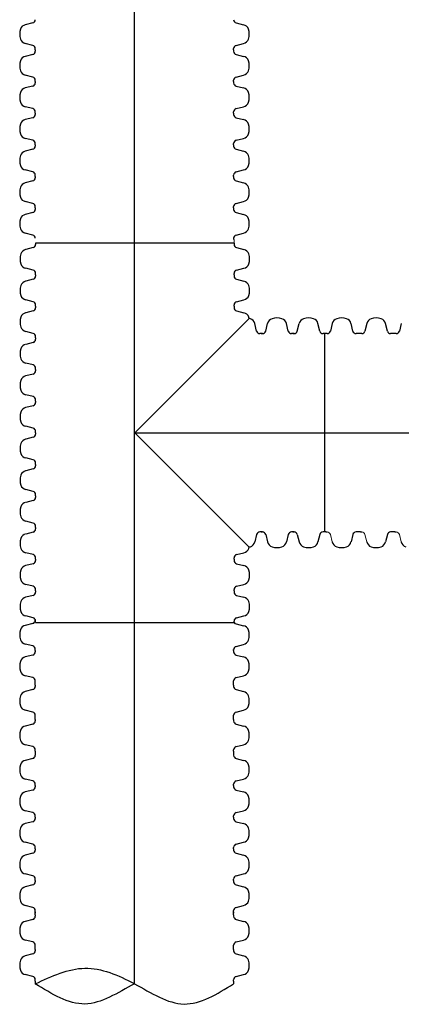
# Model space of a CAD drawing. Units: inches. Extents: x -2318 to -363, y -223 to 733.
# Drawn here: x -642 to -607, y 454 to 546 of the extents above; entities that cross this region are included whole.
import ezdxf

# ---------------------------------------------------------------- set-up
doc = ezdxf.new("R2010")
doc.units = ezdxf.units.IN
doc.header["$MEASUREMENT"] = 0
doc.layers.add('18 INCH PROFILE', color=7, linetype='Continuous')

msp = doc.modelspace()

# ---------------------------------------------------------------- linework, layer by layer
at = {"lineweight": 15}
for p, q in [((-622.178, 525.413), (-622.178, 525.74)), ((-613.751, 516.986), (-613.751, 498.489))]:
    msp.add_line(p, q, dxfattribs=at)
at = {"layer": '18 INCH PROFILE', "color": 40}
for p, q in [((-631.461, 456.383), (-631.461, 730.613)), ((-631.461, 507.737), (-581.206, 507.737))]:
    msp.add_line(p, q, dxfattribs=at)
at = {"layer": '18 INCH PROFILE'}
for p, q in [((-640.943, 545.938), (-641.64, 545.762)), ((-621.978, 545.938), (-621.282, 545.762)), ((-640.943, 543.84), (-641.64, 544.016)), ((-640.71, 543.416), (-640.71, 543.542)), ((-640.71, 543.416), (-640.71, 543.289)), ((-622.211, 543.416), (-622.211, 543.542)), ((-622.211, 543.416), (-622.211, 543.289)), ((-621.978, 543.84), (-621.282, 544.016)), ((-640.943, 542.992), (-641.64, 542.816)), ((-621.978, 542.992), (-621.282, 542.816)), ((-640.943, 540.894), (-641.64, 541.07)), ((-640.71, 540.47), (-640.71, 540.596)), ((-622.211, 540.47), (-622.211, 540.596)), ((-621.978, 540.894), (-621.282, 541.07)), ((-640.943, 540.046), (-641.64, 539.87)), ((-640.71, 540.47), (-640.71, 540.343)), ((-622.211, 540.47), (-622.211, 540.343)), ((-621.978, 540.046), (-621.282, 539.87)), ((-640.943, 537.948), (-641.64, 538.124)), ((-621.978, 537.948), (-621.282, 538.124)), ((-640.943, 537.1), (-641.64, 536.924)), ((-640.71, 537.524), (-640.71, 537.65)), ((-640.71, 537.524), (-640.71, 537.397)), ((-622.211, 537.524), (-622.211, 537.65)), ((-622.211, 537.524), (-622.211, 537.397)), ((-621.978, 537.1), (-621.282, 536.924)), ((-640.943, 535.002), (-641.64, 535.178)), ((-621.978, 535.002), (-621.282, 535.178)), ((-640.943, 534.154), (-641.64, 533.978)), ((-640.71, 534.578), (-640.71, 534.704)), ((-640.71, 534.578), (-640.71, 534.451)), ((-622.211, 534.578), (-622.211, 534.704)), ((-622.211, 534.578), (-622.211, 534.451)), ((-621.978, 534.154), (-621.282, 533.978)), ((-640.943, 532.056), (-641.64, 532.232)), ((-640.71, 531.632), (-640.71, 531.758)), ((-640.71, 531.632), (-640.71, 531.505)), ((-622.211, 531.632), (-622.211, 531.758)), ((-622.211, 531.632), (-622.211, 531.505)), ((-621.978, 532.056), (-621.282, 532.232)), ((-640.943, 531.208), (-641.64, 531.032)), ((-621.978, 531.208), (-621.282, 531.032)), ((-640.943, 529.11), (-641.64, 529.286)), ((-640.71, 528.686), (-640.71, 528.812)), ((-640.71, 528.686), (-640.71, 528.559)), ((-622.211, 528.686), (-622.211, 528.812)), ((-622.211, 528.686), (-622.211, 528.559)), ((-621.978, 529.11), (-621.282, 529.286)), ((-640.943, 528.262), (-641.64, 528.086)), ((-621.978, 528.262), (-621.282, 528.086)), ((-640.943, 526.164), (-641.64, 526.34)), ((-622.211, 525.866), (-622.211, 525.74)), ((-621.978, 526.164), (-621.282, 526.34)), ((-640.909, 524.989), (-641.605, 524.814)), ((-640.676, 525.413), (-640.676, 525.287)), ((-622.178, 525.413), (-640.676, 525.413)), ((-622.178, 525.413), (-622.178, 525.287)), ((-621.945, 524.989), (-621.249, 524.814)), ((-640.909, 522.892), (-641.605, 523.067)), ((-640.676, 522.467), (-640.676, 522.594)), ((-640.676, 522.467), (-640.676, 522.341)), ((-622.178, 522.467), (-622.178, 522.594)), ((-622.178, 522.467), (-622.178, 522.341)), ((-621.945, 522.892), (-621.249, 523.067)), ((-640.909, 522.043), (-641.605, 521.868)), ((-621.945, 522.043), (-621.249, 521.868)), ((-640.909, 519.946), (-641.605, 520.121)), ((-640.676, 519.521), (-640.676, 519.648)), ((-640.676, 519.521), (-640.676, 519.395)), ((-622.178, 519.521), (-622.178, 519.648)), ((-622.178, 519.521), (-622.178, 519.395)), ((-621.945, 519.946), (-621.249, 520.121)), ((-640.909, 519.097), (-641.605, 518.922)), ((-621.945, 519.097), (-621.249, 518.922)), ((-620.067, 517.219), (-620.243, 517.916)), ((-620.067, 517.219), (-620.243, 517.916)), ((-619.219, 517.219), (-619.043, 517.916)), ((-619.219, 517.219), (-619.043, 517.916)), ((-617.121, 517.219), (-617.297, 517.916)), ((-617.121, 517.219), (-617.297, 517.916)), ((-616.273, 517.219), (-616.097, 517.916)), ((-616.273, 517.219), (-616.097, 517.916)), ((-614.175, 517.219), (-614.351, 517.916)), ((-614.175, 517.219), (-614.351, 517.916)), ((-613.015, 517.916), (-613.19, 517.219)), ((-611.093, 517.219), (-611.268, 517.916)), ((-609.795, 517.916), (-609.971, 517.219)), ((-607.873, 517.219), (-608.049, 517.916)), ((-606.576, 517.916), (-606.752, 517.219)), ((-640.909, 517), (-641.605, 517.175)), ((-640.676, 516.575), (-640.676, 516.702)), ((-619.643, 516.986), (-619.769, 516.986)), ((-619.517, 516.986), (-619.769, 516.986)), ((-619.643, 516.986), (-619.517, 516.986)), ((-616.697, 516.986), (-616.823, 516.986)), ((-616.571, 516.986), (-616.823, 516.986)), ((-616.697, 516.986), (-616.571, 516.986)), ((-613.751, 516.986), (-613.877, 516.986)), ((-613.751, 516.986), (-613.877, 516.986)), ((-613.751, 516.986), (-613.751, 498.489)), ((-613.614, 516.986), (-613.751, 516.986)), ((-613.488, 516.986), (-613.614, 516.986)), ((-610.668, 516.986), (-610.795, 516.986)), ((-610.532, 516.986), (-610.668, 516.986)), ((-610.395, 516.986), (-610.532, 516.986)), ((-610.269, 516.986), (-610.395, 516.986)), ((-607.449, 516.986), (-607.576, 516.986)), ((-607.313, 516.986), (-607.449, 516.986)), ((-607.176, 516.986), (-607.313, 516.986)), ((-607.05, 516.986), (-607.176, 516.986)), ((-640.909, 516.151), (-641.605, 515.976)), ((-640.676, 516.575), (-640.676, 516.449)), ((-640.909, 514.054), (-641.605, 514.229)), ((-640.909, 513.205), (-641.605, 513.03)), ((-640.676, 513.629), (-640.676, 513.756)), ((-640.676, 513.629), (-640.676, 513.503)), ((-640.909, 511.108), (-641.605, 511.283)), ((-640.909, 510.259), (-641.605, 510.084)), ((-640.676, 510.683), (-640.676, 510.81)), ((-640.676, 510.683), (-640.676, 510.557)), ((-640.909, 508.162), (-641.605, 508.337)), ((-640.676, 507.737), (-640.676, 507.864)), ((-640.676, 507.737), (-640.676, 507.611)), ((-640.909, 507.313), (-641.605, 507.138)), ((-640.909, 505.216), (-641.605, 505.391)), ((-640.676, 504.791), (-640.676, 504.918)), ((-640.676, 504.791), (-640.676, 504.665)), ((-640.909, 504.367), (-641.605, 504.192)), ((-640.909, 502.27), (-641.605, 502.445)), ((-640.676, 501.845), (-640.676, 501.972)), ((-640.909, 501.421), (-641.605, 501.246)), ((-640.676, 501.845), (-640.676, 501.719)), ((-640.909, 499.324), (-641.605, 499.499)), ((-640.909, 498.475), (-641.605, 498.3)), ((-640.676, 498.899), (-640.676, 499.026)), ((-640.676, 498.899), (-640.676, 498.773)), ((-619.643, 498.489), (-619.769, 498.489)), ((-619.517, 498.489), (-619.769, 498.489)), ((-619.643, 498.489), (-619.517, 498.489)), ((-616.697, 498.489), (-616.823, 498.489)), ((-616.571, 498.489), (-616.823, 498.489)), ((-616.697, 498.489), (-616.571, 498.489)), ((-613.751, 498.489), (-613.877, 498.489)), ((-613.751, 498.489), (-613.877, 498.489)), ((-613.614, 498.489), (-613.751, 498.489)), ((-613.614, 498.489), (-613.488, 498.489)), ((-610.668, 498.489), (-610.795, 498.489)), ((-610.532, 498.489), (-610.668, 498.489)), ((-610.395, 498.489), (-610.532, 498.489)), ((-610.395, 498.489), (-610.269, 498.489)), ((-607.449, 498.489), (-607.576, 498.489)), ((-607.313, 498.489), (-607.449, 498.489)), ((-607.176, 498.489), (-607.313, 498.489)), ((-607.176, 498.489), (-607.05, 498.489)), ((-620.067, 498.256), (-620.243, 497.559)), ((-620.067, 498.256), (-620.243, 497.559)), ((-619.219, 498.256), (-619.043, 497.559)), ((-619.219, 498.256), (-619.043, 497.559)), ((-617.121, 498.256), (-617.297, 497.559)), ((-617.121, 498.256), (-617.297, 497.559)), ((-616.273, 498.256), (-616.097, 497.559)), ((-616.273, 498.256), (-616.097, 497.559)), ((-614.175, 498.256), (-614.351, 497.559)), ((-614.175, 498.256), (-614.351, 497.559)), ((-611.093, 498.256), (-611.268, 497.559)), ((-607.873, 498.256), (-608.049, 497.559)), ((-640.909, 496.378), (-641.605, 496.553)), ((-621.945, 496.378), (-621.249, 496.553)), ((-640.676, 495.953), (-640.676, 496.08)), ((-640.676, 495.953), (-640.676, 495.827)), ((-622.178, 495.953), (-622.178, 496.08)), ((-622.178, 495.953), (-622.178, 495.827)), ((-640.909, 495.529), (-641.605, 495.354)), ((-621.945, 495.529), (-621.249, 495.354)), ((-640.909, 493.432), (-641.605, 493.607)), ((-640.676, 493.007), (-640.676, 493.134)), ((-640.676, 493.007), (-640.676, 492.881)), ((-622.178, 493.007), (-622.178, 493.134)), ((-622.178, 493.007), (-622.178, 492.881)), ((-621.945, 493.432), (-621.249, 493.607)), ((-640.909, 492.583), (-641.605, 492.408)), ((-621.945, 492.583), (-621.249, 492.408)), ((-640.909, 490.486), (-641.605, 490.661)), ((-640.676, 490.061), (-640.676, 490.188)), ((-640.676, 490.061), (-622.178, 490.061)), ((-622.178, 490.061), (-622.178, 490.188)), ((-621.945, 490.486), (-621.249, 490.661)), ((-640.943, 489.964), (-641.64, 489.788)), ((-621.976, 489.928), (-621.28, 489.752)), ((-640.943, 487.866), (-641.64, 488.042)), ((-640.71, 487.442), (-640.71, 487.568)), ((-640.71, 487.442), (-640.71, 487.315)), ((-622.211, 487.442), (-622.211, 487.532)), ((-622.211, 487.442), (-622.211, 487.315)), ((-621.976, 487.83), (-621.28, 488.006)), ((-640.943, 487.018), (-641.64, 486.842)), ((-621.978, 487.018), (-621.282, 486.842)), ((-640.943, 484.92), (-641.64, 485.096)), ((-640.71, 484.496), (-640.71, 484.622)), ((-622.211, 484.496), (-622.211, 484.622)), ((-621.978, 484.92), (-621.282, 485.096)), ((-640.943, 483.798), (-641.64, 483.623)), ((-640.71, 484.223), (-640.71, 484.496)), ((-640.71, 484.223), (-640.71, 484.096)), ((-622.211, 484.223), (-622.211, 484.496)), ((-622.211, 484.223), (-622.211, 484.096)), ((-621.978, 483.798), (-621.282, 483.623)), ((-640.943, 481.701), (-641.64, 481.877)), ((-621.978, 481.701), (-621.282, 481.877)), ((-640.71, 481.277), (-640.71, 481.403)), ((-640.71, 481.003), (-640.71, 481.277)), ((-640.71, 481.003), (-640.71, 480.877)), ((-622.211, 481.277), (-622.211, 481.403)), ((-622.211, 481.003), (-622.211, 481.277)), ((-622.211, 481.003), (-622.211, 480.877)), ((-640.943, 480.579), (-641.64, 480.404)), ((-621.978, 480.579), (-621.282, 480.404)), ((-640.943, 478.482), (-641.64, 478.657)), ((-640.71, 478.057), (-640.71, 478.184)), ((-622.211, 478.057), (-622.211, 478.184)), ((-621.978, 478.482), (-621.282, 478.657)), ((-640.943, 477.38), (-641.64, 477.205)), ((-640.71, 478.057), (-640.71, 477.678)), ((-622.211, 478.057), (-622.211, 477.678)), ((-621.978, 477.38), (-621.282, 477.205)), ((-640.943, 475.283), (-641.64, 475.458)), ((-621.978, 475.283), (-621.282, 475.458)), ((-640.943, 474.434), (-641.64, 474.259)), ((-640.71, 474.859), (-640.71, 474.985)), ((-640.71, 474.859), (-640.71, 474.732)), ((-622.211, 474.859), (-622.211, 474.985)), ((-622.211, 474.859), (-622.211, 474.732)), ((-621.978, 474.434), (-621.282, 474.259)), ((-640.943, 472.337), (-641.64, 472.512)), ((-640.71, 471.913), (-640.71, 472.039)), ((-640.71, 471.913), (-640.71, 471.786)), ((-622.211, 471.913), (-622.211, 472.039)), ((-622.211, 471.913), (-622.211, 471.786)), ((-621.978, 472.337), (-621.282, 472.512)), ((-640.943, 471.488), (-641.64, 471.313)), ((-621.978, 471.488), (-621.282, 471.313)), ((-640.943, 469.391), (-641.64, 469.566)), ((-640.71, 468.967), (-640.71, 469.093)), ((-640.71, 468.967), (-640.71, 468.84)), ((-622.211, 468.967), (-622.211, 469.093)), ((-622.211, 468.967), (-622.211, 468.84)), ((-621.978, 469.391), (-621.282, 469.566)), ((-640.943, 468.542), (-641.64, 468.367)), ((-621.978, 468.542), (-621.282, 468.367)), ((-640.943, 466.445), (-641.64, 466.62)), ((-621.978, 466.445), (-621.282, 466.62)), ((-640.943, 465.596), (-641.64, 465.421)), ((-640.71, 466.021), (-640.71, 466.147)), ((-640.71, 466.021), (-640.71, 465.894)), ((-622.211, 466.021), (-622.211, 466.147)), ((-622.211, 466.021), (-622.211, 465.894)), ((-621.978, 465.596), (-621.282, 465.421)), ((-640.943, 463.499), (-641.64, 463.674)), ((-621.978, 463.499), (-621.282, 463.674)), ((-640.71, 463.075), (-640.71, 463.201)), ((-640.71, 463.075), (-640.71, 462.948)), ((-640.71, 462.801), (-640.71, 463.075)), ((-640.71, 462.801), (-640.71, 462.675)), ((-622.211, 463.075), (-622.211, 463.201)), ((-622.211, 463.075), (-622.211, 462.948)), ((-622.211, 462.801), (-622.211, 463.075)), ((-622.211, 462.801), (-622.211, 462.675)), ((-640.943, 462.377), (-641.64, 462.202)), ((-621.978, 462.377), (-621.282, 462.202)), ((-640.943, 460.28), (-641.64, 460.455)), ((-640.71, 459.855), (-640.71, 459.982)), ((-640.71, 459.582), (-640.71, 459.855)), ((-622.211, 459.855), (-622.211, 459.982)), ((-622.211, 459.582), (-622.211, 459.855)), ((-621.978, 460.28), (-621.282, 460.455)), ((-640.943, 459.158), (-641.64, 458.982)), ((-640.71, 459.582), (-640.71, 459.456)), ((-622.211, 459.582), (-622.211, 459.456)), ((-621.978, 459.158), (-621.282, 458.982)), ((-640.943, 457.06), (-641.64, 457.236)), ((-621.978, 457.06), (-621.282, 457.236)), ((-640.71, 456.636), (-640.71, 456.763)), ((-640.71, 456.636), (-640.71, 456.383)), ((-622.211, 456.636), (-622.211, 456.763)), ((-622.211, 456.636), (-622.211, 456.383))]:
    msp.add_line(p, q, dxfattribs=at)
at = {"layer": '18 INCH PROFILE', "lineweight": 15}
for p, q in [((-631.427, 507.737), (-620.77, 518.395)), ((-631.427, 507.737), (-620.77, 497.08)), ((-613.19, 498.256), (-613.015, 497.559)), ((-609.971, 498.256), (-609.795, 497.559)), ((-606.752, 498.256), (-606.576, 497.559))]:
    msp.add_line(p, q, dxfattribs=at)
at = {"layer": '18 INCH PROFILE'}
for centre, radius, start, end in [((-641.017, 546.235), 0.307, 283.95774, 0), ((-621.904, 546.235), 0.307, 180, 256.04226), ((-640.808, 544.889), 1.355, 160.08644, 199.91356), ((-641.517, 545.186), 0.589, 102.02785, 163.76425), ((-621.404, 545.186), 0.589, 16.23575, 77.97215), ((-622.113, 544.889), 1.355, 340.08644, 19.91356), ((-641.517, 544.592), 0.589, 196.23575, 257.97215), ((-621.404, 544.592), 0.589, 282.02785, 343.76425), ((-641.017, 543.542), 0.307, 0, 76.04226), ((-641.017, 543.289), 0.307, 283.95774, 0), ((-621.904, 543.542), 0.307, 103.95774, 180), ((-621.904, 543.289), 0.307, 180, 256.04226), ((-640.808, 541.943), 1.355, 160.08644, 199.91356), ((-641.517, 542.24), 0.589, 102.02785, 163.76425), ((-621.404, 542.24), 0.589, 16.23575, 77.97215), ((-622.113, 541.943), 1.355, 340.08644, 19.91356), ((-641.517, 541.646), 0.589, 196.23575, 257.97215), ((-621.404, 541.646), 0.589, 282.02785, 343.76425), ((-641.017, 540.596), 0.307, 0, 76.04226), ((-621.904, 540.596), 0.307, 103.95774, 180), ((-641.517, 539.294), 0.589, 102.02785, 163.76425), ((-641.017, 540.343), 0.307, 283.95774, 0), ((-621.904, 540.343), 0.307, 180, 256.04226), ((-621.404, 539.294), 0.589, 16.23575, 77.97215), ((-640.808, 538.997), 1.355, 160.08644, 199.91356), ((-622.113, 538.997), 1.355, 340.08644, 19.91356), ((-641.517, 538.7), 0.589, 196.23575, 257.97215), ((-641.017, 537.65), 0.307, 0, 76.04226), ((-621.904, 537.65), 0.307, 103.95774, 180), ((-621.404, 538.7), 0.589, 282.02785, 343.76425), ((-641.517, 536.348), 0.589, 102.02785, 163.76425), ((-641.017, 537.397), 0.307, 283.95774, 0), ((-621.904, 537.397), 0.307, 180, 256.04226), ((-621.404, 536.348), 0.589, 16.23575, 77.97215), ((-640.808, 536.051), 1.355, 160.08644, 199.91356), ((-622.113, 536.051), 1.355, 340.08644, 19.91356), ((-641.517, 535.754), 0.589, 196.23575, 257.97215), ((-641.017, 534.704), 0.307, 0, 76.04226), ((-621.904, 534.704), 0.307, 103.95774, 180), ((-621.404, 535.754), 0.589, 282.02785, 343.76425), ((-641.017, 534.451), 0.307, 283.95774, 0), ((-621.904, 534.451), 0.307, 180, 256.04226), ((-640.808, 533.105), 1.355, 160.08644, 199.91356), ((-641.517, 533.402), 0.589, 102.02785, 163.76425), ((-621.404, 533.402), 0.589, 16.23575, 77.97215), ((-622.113, 533.105), 1.355, 340.08644, 19.91356), ((-641.517, 532.808), 0.589, 196.23575, 257.97215), ((-621.404, 532.808), 0.589, 282.02785, 343.76425), ((-641.017, 531.758), 0.307, 0, 76.04226), ((-641.017, 531.505), 0.307, 283.95774, 0), ((-621.904, 531.758), 0.307, 103.95774, 180), ((-621.904, 531.505), 0.307, 180, 256.04226), ((-640.808, 530.159), 1.355, 160.08644, 199.91356), ((-641.517, 530.456), 0.589, 102.02785, 163.76425), ((-621.404, 530.456), 0.589, 16.23575, 77.97215), ((-622.113, 530.159), 1.355, 340.08644, 19.91356), ((-641.517, 529.862), 0.589, 196.23575, 257.97215), ((-621.404, 529.862), 0.589, 282.02785, 343.76425), ((-641.017, 528.812), 0.307, 0, 76.04226), ((-621.904, 528.812), 0.307, 103.95774, 180), ((-640.808, 527.213), 1.355, 160.08644, 199.91356), ((-641.517, 527.51), 0.589, 102.02785, 163.76425), ((-641.017, 528.559), 0.307, 283.95774, 0), ((-621.904, 528.559), 0.307, 180, 256.04226), ((-621.404, 527.51), 0.589, 16.23575, 77.97215), ((-622.113, 527.213), 1.355, 340.08644, 19.91356), ((-641.517, 526.916), 0.589, 196.23575, 257.97215), ((-621.404, 526.916), 0.589, 282.02785, 343.76425), ((-641.017, 525.866), 0.307, 0, 76.04226), ((-621.904, 525.866), 0.307, 103.95774, 180), ((-640.983, 525.287), 0.307, 283.95774, 0), ((-621.871, 525.287), 0.307, 180, 256.04226), ((-640.774, 523.94), 1.355, 160.08644, 199.91356), ((-641.483, 524.237), 0.589, 102.02785, 163.76425), ((-621.371, 524.237), 0.589, 16.23575, 77.97215), ((-622.08, 523.94), 1.355, 340.08644, 19.91356), ((-641.483, 523.644), 0.589, 196.23575, 257.97215), ((-621.371, 523.644), 0.589, 282.02785, 343.76425), ((-640.983, 522.594), 0.307, 360, 76.04226), ((-640.983, 522.341), 0.307, 283.95774, 0), ((-621.871, 522.594), 0.307, 103.95774, 180), ((-621.871, 522.341), 0.307, 180, 256.04226), ((-640.774, 520.994), 1.355, 160.08644, 199.91356), ((-641.483, 521.291), 0.589, 102.02785, 163.76425), ((-621.371, 521.291), 0.589, 16.23575, 77.97215), ((-622.08, 520.994), 1.355, 340.08644, 19.91356), ((-641.483, 520.698), 0.589, 196.23575, 257.97215), ((-621.371, 520.698), 0.589, 282.02785, 343.76425), ((-640.983, 519.648), 0.307, 360, 76.04226), ((-621.871, 519.648), 0.307, 103.95774, 180), ((-640.774, 518.048), 1.355, 160.08644, 199.91356), ((-641.483, 518.345), 0.589, 102.02785, 163.76425), ((-640.983, 519.395), 0.307, 283.95774, 0), ((-621.871, 519.395), 0.307, 180, 256.04226), ((-621.371, 518.345), 0.589, 16.23575, 77.97215), ((-622.08, 518.048), 1.355, 14.8054, 19.91356), ((-641.483, 517.752), 0.589, 196.23575, 257.97215), ((-621.116, 517.085), 1.355, 70.08644, 75.19487), ((-620.819, 517.793), 0.589, 12.02785, 73.76425), ((-618.467, 517.793), 0.589, 106.23575, 167.97215), ((-618.17, 517.085), 1.355, 70.08644, 109.91356), ((-617.873, 517.793), 0.589, 12.02785, 73.76425), ((-615.521, 517.793), 0.589, 106.23575, 167.97215), ((-615.224, 517.085), 1.355, 70.08644, 109.91356), ((-614.927, 517.793), 0.589, 12.02785, 73.76425), ((-612.438, 517.793), 0.589, 106.23575, 167.97215), ((-612.141, 517.085), 1.355, 70.08644, 109.91356), ((-611.845, 517.793), 0.589, 12.02785, 73.76425), ((-609.219, 517.793), 0.589, 106.23575, 167.97215), ((-608.922, 517.085), 1.355, 70.08644, 109.91356), ((-608.625, 517.793), 0.589, 12.02785, 73.76425), ((-640.983, 516.702), 0.307, 360, 76.04226), ((-619.769, 517.293), 0.307, 193.95774, 270), ((-619.517, 517.293), 0.307, 270, 346.04226), ((-616.823, 517.293), 0.307, 193.95774, 270), ((-616.571, 517.293), 0.307, 270, 346.04226), ((-613.877, 517.293), 0.307, 193.95774, 270), ((-613.488, 517.293), 0.307, 270, 346.04226), ((-610.795, 517.293), 0.307, 193.95774, 270), ((-610.269, 517.293), 0.307, 270, 346.04226), ((-607.576, 517.293), 0.307, 193.95774, 270), ((-607.05, 517.293), 0.307, 270, 346.04226), ((-641.483, 515.399), 0.589, 102.02785, 163.76425), ((-640.983, 516.449), 0.307, 283.95774, 0), ((-640.774, 515.102), 1.355, 160.08644, 199.91356), ((-641.483, 514.806), 0.589, 196.23575, 257.97215), ((-640.983, 513.756), 0.307, 360, 76.04226), ((-641.483, 512.453), 0.589, 102.02785, 163.76425), ((-640.983, 513.503), 0.307, 283.95774, 0), ((-640.774, 512.156), 1.355, 160.08644, 199.91356), ((-641.483, 511.86), 0.589, 196.23575, 257.97215), ((-640.983, 510.81), 0.307, 360, 76.04226), ((-640.983, 510.557), 0.307, 283.95774, 0), ((-640.774, 509.21), 1.355, 160.08644, 199.91356), ((-641.483, 509.507), 0.589, 102.02785, 163.76425), ((-641.483, 508.914), 0.589, 196.23575, 257.97215), ((-640.983, 507.864), 0.307, 360, 76.04226), ((-640.983, 507.611), 0.307, 283.95774, 0), ((-640.774, 506.264), 1.355, 160.08644, 199.91356), ((-641.483, 506.561), 0.589, 102.02785, 163.76425), ((-641.483, 505.968), 0.589, 196.23575, 257.97215), ((-640.983, 504.918), 0.307, 360, 76.04226), ((-641.483, 503.615), 0.589, 102.02785, 163.76425), ((-640.983, 504.665), 0.307, 283.95774, 0), ((-640.774, 503.318), 1.355, 160.08644, 199.91356), ((-641.483, 503.022), 0.589, 196.23575, 257.97215), ((-640.983, 501.972), 0.307, 360, 76.04226), ((-641.483, 500.669), 0.589, 102.02785, 163.76425), ((-640.983, 501.719), 0.307, 283.95774, 0), ((-640.774, 500.372), 1.355, 160.08644, 199.91356), ((-641.483, 500.076), 0.589, 196.23575, 257.97215), ((-640.983, 499.026), 0.307, 360, 76.04226), ((-641.483, 497.723), 0.589, 102.02785, 163.76425), ((-640.983, 498.773), 0.307, 283.95774, 0), ((-619.769, 498.182), 0.307, 90, 166.04226), ((-619.517, 498.182), 0.307, 13.95774, 90), ((-616.823, 498.182), 0.307, 90, 166.04226), ((-616.571, 498.182), 0.307, 13.95774, 90), ((-613.877, 498.182), 0.307, 90, 166.04226), ((-610.795, 498.182), 0.307, 90, 166.04226), ((-607.576, 498.182), 0.307, 90, 166.04226), ((-640.774, 497.426), 1.355, 160.08644, 199.91356), ((-620.819, 497.682), 0.589, 286.23575, 347.97215), ((-618.467, 497.682), 0.589, 192.02785, 253.76425), ((-617.873, 497.682), 0.589, 286.23575, 347.97215), ((-615.521, 497.682), 0.589, 192.02785, 253.76425), ((-614.927, 497.682), 0.589, 286.23575, 347.97215), ((-612.438, 497.682), 0.589, 192.02785, 253.76425), ((-611.845, 497.682), 0.589, 286.23575, 347.97215), ((-609.219, 497.682), 0.589, 192.02785, 253.76425), ((-608.625, 497.682), 0.589, 286.23575, 347.97215), ((-606, 497.682), 0.589, 192.02785, 253.76425), ((-641.483, 497.13), 0.589, 196.23575, 257.97215), ((-621.371, 497.13), 0.589, 282.02785, 343.76425), ((-622.08, 497.426), 1.355, 340.08644, 345.19474), ((-621.116, 498.39), 1.355, 284.80517, 289.91356), ((-618.17, 498.39), 1.355, 250.08644, 289.91356), ((-615.224, 498.39), 1.355, 250.08644, 289.91356), ((-612.141, 498.39), 1.355, 250.08644, 289.91356), ((-608.922, 498.39), 1.355, 250.08644, 289.91356), ((-640.983, 496.08), 0.307, 360, 76.04226), ((-640.983, 495.827), 0.307, 283.95774, 0), ((-621.871, 496.08), 0.307, 103.95774, 180), ((-621.871, 495.827), 0.307, 180, 256.04226), ((-640.774, 494.48), 1.355, 160.08644, 199.91356), ((-641.483, 494.777), 0.589, 102.02785, 163.76425), ((-621.371, 494.777), 0.589, 16.23575, 77.97215), ((-622.08, 494.48), 1.355, 340.08644, 19.91356), ((-641.483, 494.184), 0.589, 196.23575, 257.97215), ((-621.371, 494.184), 0.589, 282.02785, 343.76425), ((-640.983, 493.134), 0.307, 360, 76.04226), ((-640.983, 492.881), 0.307, 283.95774, 0), ((-621.871, 493.134), 0.307, 103.95774, 180), ((-621.871, 492.881), 0.307, 180, 256.04226), ((-640.774, 491.534), 1.355, 160.08644, 199.91356), ((-641.483, 491.831), 0.589, 102.02785, 163.76425), ((-621.371, 491.831), 0.589, 16.23575, 77.97215), ((-622.08, 491.534), 1.355, 340.08644, 19.91356), ((-641.483, 491.238), 0.589, 196.23575, 257.97215), ((-621.371, 491.238), 0.589, 282.02785, 343.76425), ((-641.017, 490.261), 0.307, 283.95774, 0), ((-640.983, 490.188), 0.307, 360, 76.04226), ((-621.871, 490.188), 0.307, 103.95774, 180), ((-621.948, 490.189), 0.263, 209.04196, 263.93829), ((-640.808, 488.915), 1.355, 160.08644, 199.91356), ((-641.517, 489.212), 0.589, 102.02785, 163.76425), ((-621.402, 489.176), 0.589, 16.23575, 77.97215), ((-622.111, 488.879), 1.355, 340.08644, 19.91356), ((-641.517, 488.618), 0.589, 196.23575, 257.97215), ((-621.402, 488.582), 0.589, 282.02785, 343.76425), ((-641.017, 487.568), 0.307, 0, 76.04226), ((-641.017, 487.315), 0.307, 283.95774, 0), ((-621.904, 487.315), 0.307, 180, 256.04226), ((-621.902, 487.532), 0.307, 103.95774, 180), ((-640.808, 485.969), 1.355, 160.08644, 199.91356), ((-641.517, 486.266), 0.589, 102.02785, 163.76425), ((-621.404, 486.266), 0.589, 16.23575, 77.97215), ((-622.113, 485.969), 1.355, 340.08644, 19.91356), ((-641.517, 485.672), 0.589, 196.23575, 257.97215), ((-621.404, 485.672), 0.589, 282.02785, 343.76425), ((-641.017, 484.622), 0.307, 0, 76.04226), ((-621.904, 484.622), 0.307, 103.95774, 180), ((-641.517, 483.047), 0.589, 102.02785, 163.76425), ((-641.017, 484.096), 0.307, 283.95774, 0), ((-621.904, 484.096), 0.307, 180, 256.04226), ((-621.404, 483.047), 0.589, 16.23575, 77.97215), ((-640.808, 482.75), 1.355, 160.08644, 199.91356), ((-622.113, 482.75), 1.355, 340.08644, 19.91356), ((-641.517, 482.453), 0.589, 196.23575, 257.97215), ((-621.404, 482.453), 0.589, 282.02785, 343.76425), ((-641.017, 481.403), 0.307, 0, 76.04226), ((-641.017, 480.877), 0.307, 283.95774, 0), ((-621.904, 481.403), 0.307, 103.95774, 180), ((-621.904, 480.877), 0.307, 180, 256.04226), ((-640.808, 479.53), 1.355, 160.08644, 199.91356), ((-641.517, 479.827), 0.589, 102.02785, 163.76425), ((-621.404, 479.827), 0.589, 16.23575, 77.97215), ((-622.113, 479.53), 1.355, 340.08644, 19.91356), ((-641.517, 479.234), 0.589, 196.23575, 257.97215), ((-621.404, 479.234), 0.589, 282.02785, 343.76425), ((-641.017, 478.184), 0.307, 0, 76.04226), ((-621.904, 478.184), 0.307, 103.95774, 180), ((-641.517, 476.628), 0.589, 102.02785, 163.76425), ((-641.017, 477.678), 0.307, 283.95774, 0), ((-621.904, 477.678), 0.307, 180, 256.04226), ((-621.404, 476.628), 0.589, 16.23575, 77.97215), ((-640.808, 476.332), 1.355, 160.08644, 199.91356), ((-622.113, 476.332), 1.355, 340.08644, 19.91356), ((-641.517, 476.035), 0.589, 196.23575, 257.97215), ((-621.404, 476.035), 0.589, 282.02785, 343.76425), ((-641.017, 474.985), 0.307, 0, 76.04226), ((-641.017, 474.732), 0.307, 283.95774, 0), ((-621.904, 474.985), 0.307, 103.95774, 180), ((-621.904, 474.732), 0.307, 180, 256.04226), ((-640.808, 473.386), 1.355, 160.08644, 199.91356), ((-641.517, 473.682), 0.589, 102.02785, 163.76425), ((-621.404, 473.682), 0.589, 16.23575, 77.97215), ((-622.113, 473.386), 1.355, 340.08644, 19.91356), ((-641.517, 473.089), 0.589, 196.23575, 257.97215), ((-621.404, 473.089), 0.589, 282.02785, 343.76425), ((-641.017, 472.039), 0.307, 0, 76.04226), ((-641.017, 471.786), 0.307, 283.95774, 0), ((-621.904, 472.039), 0.307, 103.95774, 180), ((-621.904, 471.786), 0.307, 180, 256.04226), ((-640.808, 470.44), 1.355, 160.08644, 199.91356), ((-641.517, 470.736), 0.589, 102.02785, 163.76425), ((-621.404, 470.736), 0.589, 16.23575, 77.97215), ((-622.113, 470.44), 1.355, 340.08644, 19.91356), ((-641.517, 470.143), 0.589, 196.23575, 257.97215), ((-621.404, 470.143), 0.589, 282.02785, 343.76425), ((-641.017, 469.093), 0.307, 0, 76.04226), ((-621.904, 469.093), 0.307, 103.95774, 180), ((-641.517, 467.79), 0.589, 102.02785, 163.76425), ((-641.017, 468.84), 0.307, 283.95774, 0), ((-621.904, 468.84), 0.307, 180, 256.04226), ((-621.404, 467.79), 0.589, 16.23575, 77.97215), ((-640.808, 467.494), 1.355, 160.08644, 199.91356), ((-622.113, 467.494), 1.355, 340.08644, 19.91356), ((-641.517, 467.197), 0.589, 196.23575, 257.97215), ((-641.017, 466.147), 0.307, 0, 76.04226), ((-621.904, 466.147), 0.307, 103.95774, 180), ((-621.404, 467.197), 0.589, 282.02785, 343.76425), ((-641.517, 464.844), 0.589, 102.02785, 163.76425), ((-641.017, 465.894), 0.307, 283.95774, 0), ((-621.904, 465.894), 0.307, 180, 256.04226), ((-621.404, 464.844), 0.589, 16.23575, 77.97215), ((-640.808, 464.548), 1.355, 160.08644, 199.91356), ((-622.113, 464.548), 1.355, 340.08644, 19.91356), ((-641.517, 464.251), 0.589, 196.23575, 257.97215), ((-641.017, 463.201), 0.307, 0, 76.04226), ((-621.904, 463.201), 0.307, 103.95774, 180), ((-621.404, 464.251), 0.589, 282.02785, 343.76425), ((-641.017, 462.675), 0.307, 283.95774, 0), ((-621.904, 462.675), 0.307, 180, 256.04226), ((-640.808, 461.328), 1.355, 160.08644, 199.91356), ((-641.517, 461.625), 0.589, 102.02785, 163.76425), ((-621.404, 461.625), 0.589, 16.23575, 77.97215), ((-622.113, 461.328), 1.355, 340.08644, 19.91356), ((-641.517, 461.032), 0.589, 196.23575, 257.97215), ((-621.404, 461.032), 0.589, 282.02785, 343.76425), ((-641.017, 459.982), 0.307, 0, 76.04226), ((-621.904, 459.982), 0.307, 103.95774, 180), ((-641.517, 458.406), 0.589, 102.02785, 163.76425), ((-641.017, 459.456), 0.307, 283.95774, 0), ((-621.904, 459.456), 0.307, 180, 256.04226), ((-621.404, 458.406), 0.589, 16.23575, 77.97215), ((-640.808, 458.109), 1.355, 160.08644, 199.91356), ((-622.113, 458.109), 1.355, 340.08644, 19.91356), ((-641.517, 457.812), 0.589, 196.23575, 257.97215), ((-641.017, 456.763), 0.307, 0, 76.04226), ((-621.904, 456.763), 0.307, 103.95774, 180), ((-621.404, 457.812), 0.589, 282.02785, 343.76425)]:
    msp.add_arc(centre, radius, start, end, dxfattribs=at)
at = {"layer": '18 INCH PROFILE', "lineweight": 15}
for centre in [(-613.488, 498.182), (-610.269, 498.182), (-607.05, 498.182)]:
    msp.add_arc(centre, 0.307, 13.95774, 90, dxfattribs=at)
at = {"layer": '18 INCH PROFILE'}
msp.add_spline([(-640.71, 456.383), (-636.086, 457.834), (-631.461, 456.383), (-626.836, 454.497), (-622.211, 456.383)], degree=3, dxfattribs=at)
msp.add_open_spline([(-631.461, 456.383), (-633.026, 455.539), (-636.075, 453.511), (-639.165, 455.426), (-640.71, 456.383)], degree=3, dxfattribs=at)

doc.saveas('drawing.dxf')
